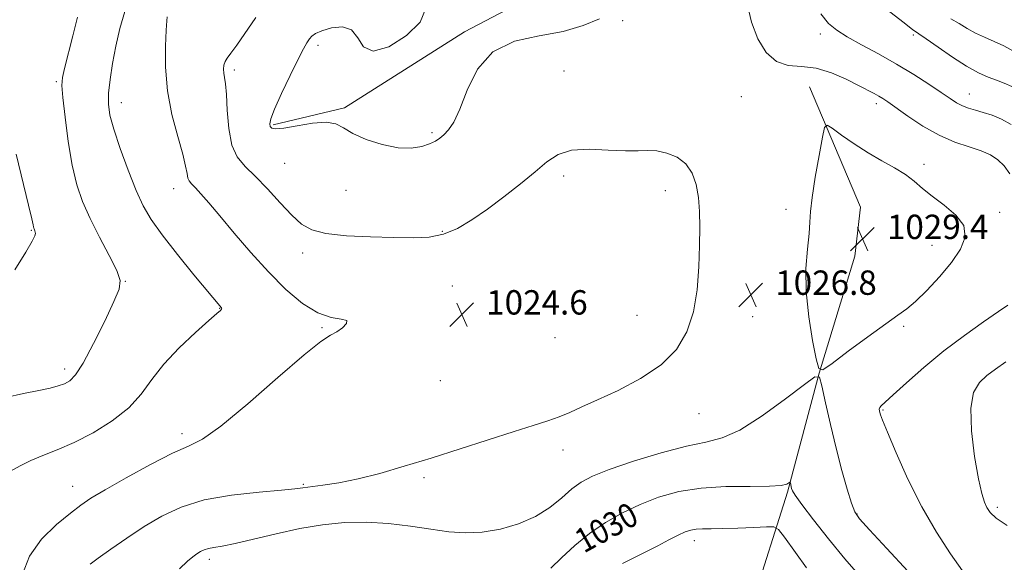
# Model space of a CAD drawing. Extents: x 2047300 to 2050200, y 352300 to 355200.
# Drawn here: x 2048075 to 2048398, y 353605 to 353783 of the extents above; entities that cross this region are included whole.
import ezdxf
from ezdxf.enums import TextEntityAlignment as Align

# ---------------------------------------------------------------- set-up
doc = ezdxf.new("R2010")
doc.units = 0
doc.header["$MEASUREMENT"] = 0
for name, color, linetype, lineweight in [('DTM HARD BREAKLINE', 7, 'Continuous', 0), ('DTM SPOT ELEVATION', 2, 'Continuous', 13), ('INDEX CONTOUR', 41, 'Continuous', 13), ('INDEX CONTOUR LABEL', 244, 'Continuous', 0), ('INTERMEDIATE CONTOUR', 44, 'Continuous', 0), ('SPOT ELEVATION', 7, 'Continuous', 0)]:
    doc.layers.add(name, color=color, linetype=linetype, lineweight=lineweight)
doc.styles.add('Style-ITALICS', font='ITALICS.shx')

# ---------------------------------------------------------------- blocks, each defined once
blk = doc.blocks.new('SPOT')
at = {"layer": 'SPOT ELEVATION'}
for p, q in [((-3.91, -3.91), (3.82, 3.81)), ((-1.65, 3.77), (1.72, -3.93))]:
    blk.add_line(p, q, dxfattribs=at)

msp = doc.modelspace()

# ---------------------------------------------------------------- linework, layer by layer
at = {"layer": 'DTM HARD BREAKLINE'}
for points in [[(2048157.71, 353748.79, 1028.18), (2048181.15, 353754.3, 1028.18), (2048220.52, 353779.27, 1028.18), (2048259.76, 353799.99, 1029.59), (2048283.93, 353823.63, 1029.58), (2048284.86, 353833.19, 1029.58), (2048293.29, 353872.1, 1028.58), (2048295.61, 353916.92, 1027.72), (2048301.26, 353935.05, 1025.88), (2048319.92, 353955.1, 1022.99), (2048351.85, 353976.61, 1020.72), (2048371.97, 353998.66, 1019.5), (2048390.76, 354026.68, 1015.61), (2048397.13, 354074.49, 1010.02), (2048395.54, 354090.16, 1008.21)], [(2048383.68, 353437.59, 1045.86), (2048341.38, 353475.17, 1046.06), (2048299.35, 353510.09, 1043.87), (2048291.18, 353548.54, 1039.07), (2048314.82, 353591.17, 1036.15), (2048326.5, 353628.15, 1030.19), (2048336.93, 353667.26, 1028), (2048348.61, 353705.64, 1029.3), (2048350.53, 353721.77, 1029.61), (2048333.8, 353761.22, 1027.31)]]:
    msp.add_polyline3d(points, dxfattribs=at)
at = {"layer": 'DTM SPOT ELEVATION'}
for p in [(2048272.426, 353782.959, 1027.556), (2048337.33, 353778.6, 1024.47), (2048367.813, 353778.272, 1022.277), (2048172.516, 353774.813, 1028.388), (2048145.04, 353766.77, 1026.38), (2048253.14, 353766.38, 1027.14), (2048086.58, 353762.95, 1019.79), (2048311.34, 353758.05, 1027.07), (2048386.2, 353758.88, 1023.24), (2048107.96, 353756.05, 1022.63), (2048355.66, 353755.76, 1026.42), (2048209.88, 353746.22, 1028.22), (2048161.54, 353736.13, 1027.11), (2048371.37, 353735.74, 1027.51), (2048253.11, 353731.95, 1025.52), (2048125.16, 353727.83, 1023.36), (2048181.7, 353727.2, 1027.58), (2048286.41, 353727.14, 1025.48), (2048326.05, 353720.96, 1027.27), (2048396.191, 353719.979, 1027.52), (2048078.41, 353714.08, 1017.89), (2048213.3, 353713.79, 1026.26), (2048373.92, 353709.21, 1028.82), (2048167.395, 353706.654, 1025.386), (2048109.22, 353697.42, 1020.04), (2048216.59, 353695.83, 1024.37), (2048140.23, 353688.52, 1021.95), (2048277.18, 353686.17, 1025.11), (2048315.06, 353685.81, 1026.8), (2048364.69, 353682.59, 1027.76), (2048173.83, 353682.15, 1023.87), (2048250.19, 353678.83, 1024.87), (2048089.34, 353668.57, 1019.53), (2048212.64, 353664.72, 1024.99), (2048297.5, 353653.9, 1026.79), (2048357.86, 353655.16, 1025.85), (2048127.85, 353647.32, 1023.57), (2048252.88, 353641.95, 1026.47), (2048167.69, 353630.72, 1025.83), (2048207.23, 353632.95, 1026.23), (2048092, 353630.05, 1023.27), (2048349.36, 353620.97, 1027.91), (2048395.37, 353623.23, 1023.67), (2048295.91, 353612.2, 1032.56), (2048136.85, 353606.05, 1028.45)]:
    msp.add_point(p, dxfattribs=at)
at = {"layer": 'INDEX CONTOUR'}
for points in [[(2048093.566, 353784.086, 1020), (2048092.006, 353777.958, 1020), (2048089.278, 353767.306, 1020), (2048088.602, 353764.299, 1020), (2048088.452, 353761.706, 1020), (2048088.768, 353757.759, 1020), (2048089.484, 353751.2609, 1020), (2048090.525, 353743.287, 1020), (2048091.81, 353735.479, 1020), (2048093.309, 353729.057, 1020), (2048095.188, 353723.536, 1020), (2048097.664, 353718.005, 1020), (2048100.791, 353711.875, 1020), (2048103.973, 353705.839, 1020), (2048106.449, 353700.91, 1020), (2048107.587, 353697.651, 1020), (2048107.273, 353694.825, 1020), (2048105.518, 353690.743, 1020), (2048102.472, 353684.328, 1020), (2048098.8329, 353676.939, 1020), (2048095.436, 353670.5459, 1020), (2048092.901, 353666.628, 1020), (2048090.988, 353664.695, 1020), (2048089.243, 353663.768, 1020), (2048087.224, 353663.025, 1020), (2048084.54, 353662.2739, 1020), (2048080.815, 353661.48, 1020), (2048075.833, 353660.5659, 1020), (2048070.032, 353659.29, 1020)], [(2048400.514, 353773.003, 1020), (2048397.461, 353774.646, 1020), (2048394.306, 353776.105, 1020), (2048391.167, 353777.49, 1020), (2048388.203, 353778.905, 1020), (2048385.506, 353780.423, 1020), (2048382.902, 353781.997, 1020), (2048380.1511, 353783.548, 1020)], [(2048350.603, 353600.231, 1030), (2048345.387, 353606.269, 1030), (2048340.009, 353612.827, 1030), (2048335.045, 353619.113, 1030), (2048331.227, 353624.117, 1030), (2048329.064, 353627.13, 1030), (2048328.158, 353628.633, 1030), (2048327.884, 353629.404, 1030), (2048327.483, 353631.175, 1030), (2048327.412, 353631.422, 1030), (2048327.283, 353631.433, 1030), (2048326.984, 353631.217, 1030), (2048326.279, 353630.814, 1030), (2048324.435, 353630.38, 1030), (2048320.5899, 353630.1, 1030), (2048314.246, 353630.067, 1030), (2048306.346, 353629.998, 1030), (2048298.1939, 353629.517, 1030), (2048290.831, 353628.331, 1030), (2048284.246, 353626.494, 1030), (2048278.164, 353624.146, 1030), (2048272.363, 353621.394, 1030), (2048266.825, 353618.229, 1030), (2048261.588, 353614.61, 1030), (2048256.718, 353610.593, 1030), (2048252.411, 353606.61, 1030), (2048248.893, 353603.1891, 1030)]]:
    msp.add_polyline3d(points, dxfattribs=at)
at = {"layer": 'INTERMEDIATE CONTOUR'}
for points in [[(2048109.077, 353785.95, 1022), (2048107.413, 353780.39, 1022), (2048106.078, 353774.578, 1022), (2048105.009, 353768.894, 1022), (2048104.225, 353763.662, 1022), (2048103.769, 353759.193, 1022), (2048103.706, 353755.572, 1022), (2048104.21, 353751.965, 1022), (2048105.481, 353747.313, 1022), (2048107.602, 353740.954, 1022), (2048110.204, 353733.822, 1022), (2048112.802, 353727.248, 1022), (2048115.115, 353722.138, 1022), (2048117.694, 353717.68, 1022), (2048121.292, 353712.636, 1022), (2048126.317, 353706.226, 1022), (2048131.778, 353699.5, 1022), (2048140.752, 353688.671, 1022), (2048140.8569, 353688.468, 1022), (2048140.816, 353688.241, 1022), (2048140.483, 353687.8501, 1022), (2048139.317, 353686.796, 1022), (2048136.677, 353684.492, 1022), (2048132.231, 353680.572, 1022), (2048126.8801, 353675.561, 1022), (2048121.831, 353670.206, 1022), (2048117.916, 353665.116, 1022), (2048114.449, 353660.353, 1022), (2048110.366, 353655.8409, 1022), (2048104.925, 353651.556, 1022), (2048098.656, 353647.686, 1022), (2048092.411, 353644.471, 1022), (2048086.89, 353642.052, 1022), (2048082.174, 353640.1911, 1022), (2048078.191, 353638.5501, 1022), (2048074.771, 353636.833, 1022), (2048071.342, 353634.905, 1022)], [(2048207.728, 353786.739, 1028), (2048205.98, 353782.506, 1028), (2048201.518, 353778.035, 1028), (2048195.715, 353774.407, 1028), (2048190.536, 353772.913, 1028), (2048187.396, 353774.3209, 1028), (2048185.503, 353777.299, 1028), (2048183.514, 353779.989, 1028), (2048180.462, 353780.973, 1028), (2048176.894, 353780.594, 1028), (2048173.736, 353779.636, 1028), (2048171.679, 353778.726, 1028), (2048170.487, 353777.878, 1028), (2048169.691, 353776.952, 1028), (2048168.854, 353775.727, 1028), (2048167.664, 353773.666, 1028), (2048165.845, 353770.151, 1028), (2048163.282, 353764.905, 1028), (2048160.515, 353759.022, 1028), (2048158.246, 353753.936, 1028), (2048157.005, 353750.727, 1028), (2048156.633, 353749.052, 1028), (2048156.796, 353748.213, 1028), (2048157.313, 353747.656, 1028), (2048158.616, 353747.41, 1028), (2048161.294, 353747.649, 1028), (2048165.625, 353748.421, 1028), (2048170.669, 353749.275, 1028), (2048175.179, 353749.634, 1028), (2048178.309, 353749.067, 1028), (2048180.823, 353747.732, 1028), (2048183.884, 353745.934, 1028), (2048188.315, 353743.995, 1028), (2048193.561, 353742.299, 1028), (2048198.725, 353741.246, 1028), (2048203.072, 353741.109, 1028), (2048206.51, 353741.651, 1028), (2048209.109, 353742.51, 1028), (2048210.981, 353743.402, 1028), (2048212.42, 353744.367, 1028), (2048213.761, 353745.523, 1028), (2048215.285, 353747.084, 1028), (2048217.05, 353749.646, 1028), (2048219.056, 353753.9, 1028), (2048221.426, 353760.132, 1028), (2048224.766, 353767.004, 1028), (2048229.803, 353772.777, 1028), (2048236.916, 353776.201, 1028), (2048245.087, 353778.004, 1028), (2048252.947, 353779.404, 1028), (2048259.447, 353781.334, 1028), (2048264.807, 353783.569, 1028)], [(2048399.489, 353732.684, 1026), (2048397.575, 353735.299, 1026), (2048395.54, 353737.308, 1026), (2048393.127, 353738.865, 1026), (2048390.043, 353740.184, 1026), (2048386.088, 353741.497, 1026), (2048381.416, 353743.11, 1026), (2048376.273, 353745.347, 1026), (2048370.96, 353748.364, 1026), (2048366.018, 353751.629, 1026), (2048359.442, 353756.288, 1026), (2048357.796, 353757.393, 1026), (2048356.496, 353758.17, 1026), (2048354.979, 353758.996, 1026), (2048349.861, 353761.666, 1026), (2048345.7539, 353763.755, 1026), (2048340.9299, 353765.8641, 1026), (2048335.91, 353767.356, 1026), (2048331.138, 353767.88, 1026), (2048326.77, 353768.234, 1026), (2048322.888, 353769.498, 1026), (2048319.565, 353772.493, 1026), (2048316.844, 353776.988, 1026), (2048314.757, 353782.488, 1026), (2048313.302, 353788.4449, 1026)], [(2048400.105, 353761.364, 1022), (2048397.629, 353762.455, 1022), (2048395.097, 353763.37, 1022), (2048392.365, 353764.398, 1022), (2048389.192, 353765.84, 1022), (2048385.3071, 353768.001, 1022), (2048380.643, 353771.003, 1022), (2048375.923, 353774.243, 1022), (2048372.071, 353776.938, 1022), (2048369.617, 353778.621, 1022), (2048367.515, 353780.107, 1022), (2048364.329, 353782.5259, 1022), (2048359.144, 353786.597, 1022)], [(2048122.965, 353784.188, 1024), (2048122.861, 353782.879, 1024), (2048122.667, 353779.877, 1024), (2048122.412, 353774.636, 1024), (2048122.409, 353767.711, 1024), (2048123.045, 353759.933, 1024), (2048124.537, 353752.109, 1024), (2048126.425, 353744.952, 1024), (2048128.08, 353739.151, 1024), (2048129.037, 353735.194, 1024), (2048129.486, 353732.752, 1024), (2048129.778, 353731.297, 1024), (2048130.231, 353730.319, 1024), (2048131.01, 353729.3949, 1024), (2048132.243, 353728.123, 1024), (2048134.072, 353726.127, 1024), (2048136.69, 353723.125, 1024), (2048140.302, 353718.858, 1024), (2048145.007, 353713.239, 1024), (2048150.471, 353706.853, 1024), (2048156.2551, 353700.458, 1024), (2048161.965, 353694.744, 1024), (2048167.402, 353690.1391, 1024), (2048172.416, 353687.009, 1024), (2048176.8, 353685.51, 1024), (2048180.123, 353684.976, 1024), (2048181.9011, 353684.534, 1024), (2048181.851, 353683.525, 1024), (2048180.51, 353682.15, 1024), (2048178.618, 353680.826, 1024), (2048176.577, 353679.666, 1024), (2048173.437, 353677.588, 1024), (2048167.909, 353673.207, 1024), (2048159.318, 353665.785, 1024), (2048149.431, 353657.1661, 1024), (2048140.631, 353649.845, 1024), (2048134.564, 353645.584, 1024), (2048129.936, 353643.237, 1024), (2048124.72, 353640.927, 1024), (2048117.531, 353637.279, 1024), (2048109.546, 353632.912, 1024), (2048102.583, 353628.942, 1024), (2048097.914, 353626.144, 1024), (2048094.614, 353623.908, 1024), (2048091.211, 353621.2779, 1024), (2048086.681, 353617.511, 1024), (2048081.79, 353612.703, 1024), (2048077.753, 353607.159, 1024), (2048075.493, 353601.193, 1024)], [(2048152.101, 353783.975, 1026), (2048145.853, 353774.889, 1026), (2048143.904, 353772.25, 1026), (2048142.6799, 353770.668, 1026), (2048141.967, 353769.531, 1026), (2048141.582, 353768.342, 1026), (2048141.451, 353767.053, 1026), (2048141.531, 353765.731, 1026), (2048141.77, 353764.311, 1026), (2048142.089, 353762.217, 1026), (2048142.404, 353758.746, 1026), (2048142.694, 353753.529, 1026), (2048143.196, 353747.55, 1026), (2048144.21, 353742.131, 1026), (2048145.987, 353738.2, 1026), (2048148.556, 353735.119, 1026), (2048151.8969, 353731.859, 1026), (2048155.899, 353727.701, 1026), (2048160.088, 353723.173, 1026), (2048163.901, 353719.114, 1026), (2048167.059, 353716.175, 1026), (2048170.411, 353714.257, 1026), (2048175.091, 353713.072, 1026), (2048181.82, 353712.359, 1026), (2048189.667, 353711.9569, 1026), (2048197.288, 353711.732, 1026), (2048203.645, 353711.627, 1026), (2048208.934, 353711.892, 1026), (2048213.657, 353712.852, 1026), (2048218.264, 353714.758, 1026), (2048222.9989, 353717.547, 1026), (2048228.054, 353721.081, 1026), (2048233.496, 353725.171, 1026), (2048238.892, 353729.42, 1026), (2048243.684, 353733.378, 1026), (2048247.567, 353736.649, 1026), (2048251.239, 353739.0429, 1026), (2048255.648, 353740.421, 1026), (2048261.393, 353740.759, 1026), (2048267.671, 353740.492, 1026), (2048273.33, 353740.167, 1026), (2048277.536, 353740.179, 1026), (2048280.736, 353740.311, 1026), (2048283.697, 353740.195, 1026), (2048286.975, 353739.5061, 1026), (2048290.298, 353738.109, 1026), (2048293.181, 353735.91, 1026), (2048295.252, 353732.868, 1026), (2048296.576, 353729.136, 1026), (2048297.327, 353724.914, 1026), (2048297.67, 353720.324, 1026), (2048297.734, 353715.158, 1026), (2048297.64, 353709.127, 1026), (2048297.437, 353702.102, 1026), (2048296.89, 353694.603, 1026), (2048295.693, 353687.309, 1026), (2048293.534, 353680.77, 1026), (2048290.09, 353675.009, 1026), (2048285.0309, 353669.918, 1026), (2048278.3, 353665.423, 1026), (2048270.922, 353661.576, 1026), (2048264.191, 353658.464, 1026), (2048259.061, 353656.119, 1026), (2048255.122, 353654.354, 1026), (2048251.623, 353652.924, 1026), (2048247.833, 353651.583, 1026), (2048243.098, 353650.054, 1026), (2048236.788, 353648.058, 1026), (2048219.135, 353642.404, 1026), (2048209.588, 353639.37, 1026), (2048200.764, 353636.639, 1026), (2048192.798, 353634.333, 1026), (2048185.644, 353632.525, 1026), (2048179.312, 353631.254, 1026), (2048174.043, 353630.42, 1026), (2048167.538, 353629.528, 1026), (2048164.884, 353629.211, 1026), (2048160.456, 353628.814, 1026), (2048153.122, 353628.202, 1026), (2048144.08, 353627.195, 1026), (2048135.109, 353625.6, 1026), (2048127.583, 353623.28, 1026), (2048121.253, 353620.321, 1026), (2048115.461, 353616.864, 1026), (2048109.76, 353613.107, 1026), (2048104.534, 353609.493, 1026), (2048100.374, 353606.521, 1026), (2048097.701, 353604.541, 1026)], [(2048399.919, 353748.85, 1024), (2048396.741, 353750.659, 1024), (2048393.644, 353751.929, 1024), (2048390.757, 353752.847, 1024), (2048388.182, 353753.588, 1024), (2048385.909, 353754.281, 1024), (2048383.8989, 353755.046, 1024), (2048382.037, 353756.016, 1024), (2048379.9, 353757.386, 1024), (2048376.9869, 353759.368, 1024), (2048372.936, 353762.085, 1024), (2048367.9331, 353765.307, 1024), (2048362.3, 353768.717, 1024), (2048356.407, 353772.027, 1024), (2048350.808, 353775.054, 1024), (2048346.101, 353777.644, 1024), (2048342.668, 353779.7901, 1024), (2048340.018, 353782.061, 1024), (2048337.443, 353785.175, 1024)], [(2048352.967, 353739.594, 1028), (2048348.396, 353742.545, 1028), (2048344.286, 353745.407, 1028), (2048341.202, 353747.642, 1028), (2048339.493, 353748.695, 1028), (2048338.654, 353747.929, 1028), (2048337.9639, 353744.69, 1028), (2048336.889, 353738.741, 1028), (2048335.6429, 353731.536, 1028), (2048334.622, 353724.948, 1028), (2048334.1009, 353720.31, 1028), (2048333.867, 353716.801, 1028), (2048333.584, 353713.057, 1028), (2048333.046, 353707.985, 1028), (2048332.5749, 353701.555, 1028), (2048332.625, 353694.004, 1028), (2048333.483, 353685.753, 1028), (2048334.777, 353677.953, 1028), (2048335.969, 353671.9379, 1028), (2048336.801, 353668.763, 1028), (2048338.142, 353668.368, 1028), (2048341.139, 353670.414, 1028), (2048346.468, 353674.4, 1028), (2048352.902, 353679.177, 1028), (2048358.741, 353683.434, 1028), (2048362.76, 353686.2601, 1028), (2048365.638, 353688.3481, 1028), (2048368.526, 353690.793, 1028), (2048372.267, 353694.403, 1028), (2048376.452, 353698.847, 1028), (2048380.362, 353703.508, 1028), (2048383.316, 353707.882, 1028), (2048384.801, 353711.912, 1028), (2048384.342, 353715.656, 1028), (2048381.739, 353719.152, 1028), (2048377.89, 353722.377, 1028), (2048373.962, 353725.292, 1028), (2048370.824, 353727.881, 1028), (2048368.133, 353730.229, 1028), (2048365.245, 353732.4441, 1028), (2048361.665, 353734.642, 1028), (2048357.4901, 353736.974, 1028), (2048352.967, 353739.594, 1028)], [(2048073.467, 353739.097, 1018), (2048077.4969, 353722.394, 1018), (2048078.544, 353717.923, 1018), (2048078.976, 353715.933, 1018), (2048079.103, 353715.247, 1018), (2048079.185, 353714.876, 1018), (2048079.284, 353714.5749, 1018), (2048079.572, 353713.952, 1018), (2048079.704, 353713.548, 1018), (2048079.74, 353713.0491, 1018), (2048079.536, 353712.291, 1018), (2048078.648, 353710.548, 1018), (2048076.556, 353706.956, 1018), (2048072.985, 353701.105, 1018)], [(2048383.939, 353602.368, 1026), (2048380.038, 353607.859, 1026), (2048375.406, 353614.969, 1026), (2048370.569, 353623.337, 1026), (2048366.024, 353632.436, 1026), (2048362.152, 353641.055, 1026), (2048359.304, 353647.816, 1026), (2048357.698, 353651.752, 1026), (2048357.012, 353653.539, 1026), (2048356.791, 353654.263, 1026), (2048356.67, 353654.827, 1026), (2048356.643, 353655.39, 1026), (2048356.795, 353655.926, 1026), (2048357.287, 353656.519, 1026), (2048361.221, 353660.061, 1026), (2048365.565, 353664.036, 1026), (2048371.267, 353669.105, 1026), (2048377.801, 353674.527, 1026), (2048384.592, 353679.635, 1026), (2048390.863, 353684.0381, 1026), (2048395.789, 353687.417, 1026), (2048398.797, 353689.579, 1026)], [(2048398.643, 353617.1819, 1024), (2048395.009, 353619.619, 1024), (2048393.043, 353621.5, 1024), (2048391.972, 353623.125, 1024), (2048391.126, 353624.911, 1024), (2048390.252, 353627.7241, 1024), (2048389.2, 353632.544, 1024), (2048387.939, 353639.866, 1024), (2048386.908, 353648.244, 1024), (2048386.665, 353655.747, 1024), (2048387.611, 353660.916, 1024), (2048389.511, 353664.1799, 1024), (2048391.974, 353666.437, 1024), (2048394.751, 353668.516, 1024), (2048398.164, 353670.954, 1024)], [(2048365.978, 353602.214, 1028), (2048359.073, 353609.631, 1028), (2048353.44, 353615.736, 1028), (2048350.1791, 353619.382, 1028), (2048348.599, 353621.729, 1028), (2048347.5609, 353624.514, 1028), (2048346.152, 353629.092, 1028), (2048344.372, 353635.303, 1028), (2048342.448, 353642.605, 1028), (2048340.596, 353650.36, 1028), (2048338.999, 353657.539, 1028), (2048337.829, 353663.013, 1028), (2048337.017, 353665.863, 1028), (2048335.526, 353665.99, 1028), (2048332.078, 353663.506, 1028), (2048325.903, 353658.781, 1028), (2048318.255, 353653.238, 1028), (2048310.896, 353648.56, 1028), (2048305.04, 353645.94, 1028), (2048299.705, 353644.609, 1028), (2048293.363, 353643.306, 1028), (2048285.043, 353641.0879, 1028), (2048276.003, 353638.294, 1028), (2048268.061, 353635.58, 1028), (2048262.543, 353633.407, 1028), (2048258.821, 353631.457, 1028), (2048255.778, 353629.219, 1028), (2048252.455, 353626.346, 1028), (2048248.5269, 353623.16, 1028), (2048243.825, 353620.151, 1028), (2048238.294, 353617.732, 1028), (2048232.316, 353616.018, 1028), (2048226.386, 353615.047, 1028), (2048220.834, 353614.819, 1028), (2048215.346, 353615.187, 1028), (2048209.443, 353615.965, 1028), (2048202.791, 353616.945, 1028), (2048195.619, 353617.842, 1028), (2048188.301, 353618.349, 1028), (2048181.109, 353618.224, 1028), (2048173.912, 353617.483, 1028), (2048166.474, 353616.206, 1028), (2048158.745, 353614.524, 1028), (2048145.299, 353611.316, 1028), (2048141.057, 353610.44, 1028), (2048138.33, 353609.974, 1028), (2048136.53, 353609.641, 1028), (2048135.142, 353609.21, 1028), (2048133.934, 353608.635, 1028), (2048132.75, 353607.9141, 1028), (2048131.403, 353606.978, 1028), (2048129.608, 353605.488, 1028), (2048127.052, 353603.035, 1028)], [(2048332.717, 353603.2909, 1032), (2048325.507, 353613.348, 1032), (2048323.587, 353615.855, 1032), (2048322.069, 353616.74, 1032), (2048319.65, 353616.761, 1032), (2048315.448, 353616.563, 1032), (2048310.25, 353616.341, 1032), (2048305.262, 353616.174, 1032), (2048301.428, 353616.112, 1032), (2048298.647, 353616.083, 1032), (2048296.558, 353615.982, 1032), (2048294.793, 353615.699, 1032), (2048292.963, 353615.103, 1032), (2048290.675, 353614.057, 1032), (2048287.643, 353612.486, 1032), (2048284.024, 353610.563, 1032), (2048280.081, 353608.52, 1032), (2048276.093, 353606.562, 1032), (2048272.406, 353604.787, 1032)]]:
    msp.add_polyline3d(points, dxfattribs=at)

# ---------------------------------------------------------------- block references
at = {"layer": 'SPOT ELEVATION'}
for p in [(2048351.156, 353711.265, 1029.367), (2048314.507, 353692.94, 1026.77), (2048219.649, 353686.472, 1024.576)]:
    msp.add_blockref('SPOT', p, dxfattribs=at)

# ---------------------------------------------------------------- texts
at = {"layer": 'INDEX CONTOUR LABEL', "style": 'Style-ITALICS', "width": 0.875}
msp.add_text('1030', height=8, rotation=28.800001, dxfattribs=at).set_placement((2048257.781, 353611.47, 1030), align=Align.MIDDLE_LEFT)
at = {"layer": 'SPOT ELEVATION', "style": 'Style-ITALICS'}
for s, p in [('1029.4', (2048359.156, 353711.265, 1029.367)), ('1026.8', (2048322.507, 353692.94, 1026.77)), ('1024.6', (2048227.649, 353686.472, 1024.576))]:
    msp.add_text(s, height=8, dxfattribs=at).set_placement(p)

doc.saveas('drawing.dxf')
